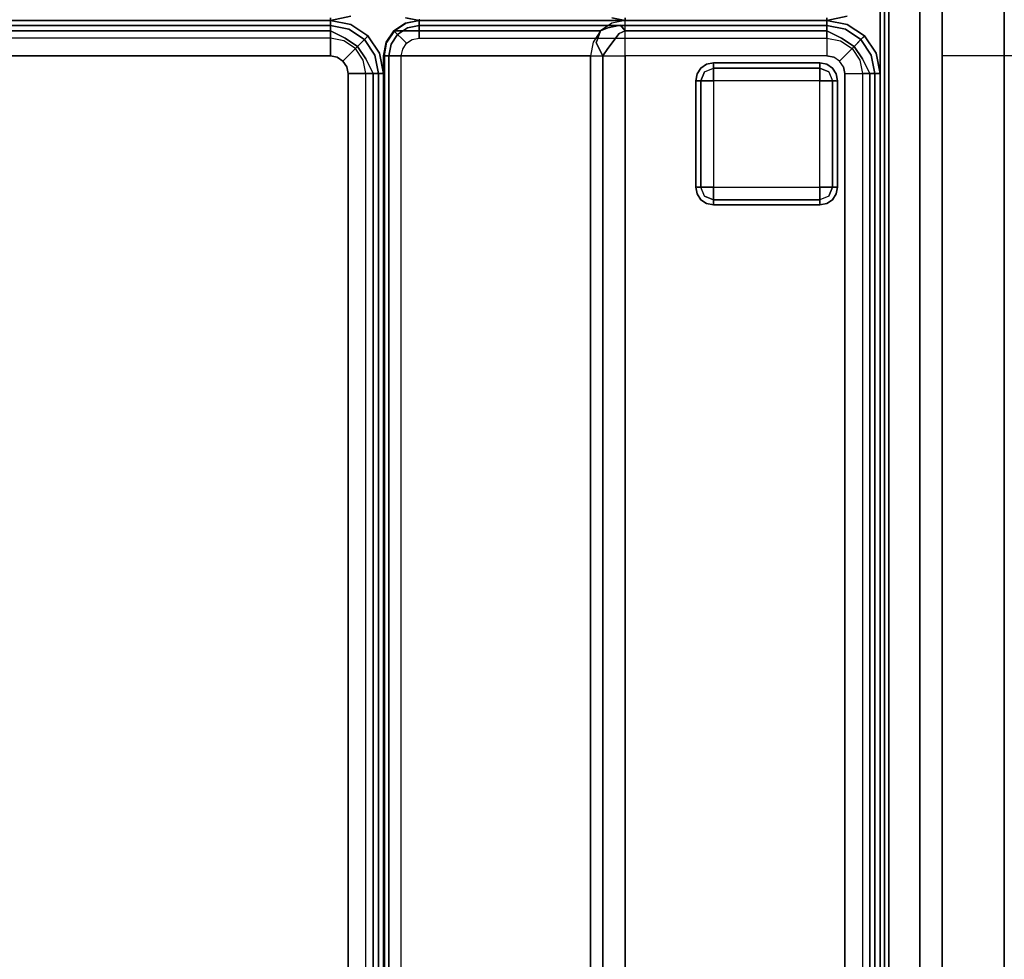
# Model space of a CAD drawing. Extents: x 0 to 277, y -6 to 218.
# Drawn here: x 167 to 181, y 69 to 82 of the extents above; entities that cross this region are included whole.
import ezdxf

# ---------------------------------------------------------------- set-up
doc = ezdxf.new("R2010")
doc.units = 0
doc.header["$LTSCALE"] = 30
doc.header["$MEASUREMENT"] = 0
for name, color, linetype in [('1', 4, 'CONTINUOUS'), ('AFUCH-3-BKFB', 5, 'CONTINUOUS'), ('AFUCH-3-FTWD', 15, 'CONTINUOUS'), ('AFUCH-3-SIFB', 5, 'CONTINUOUS'), ('AFUCH-3-STFB', 5, 'CONTINUOUS'), ('AFUPN-3-CPPT', 4, 'CONTINUOUS'), ('AFUPN-3-RLBK', 19, 'CONTINUOUS'), ('AFUPN-3-RVBK', 19, 'CONTINUOUS'), ('AFUPN-3-RWPT', 4, 'CONTINUOUS'), ('AFUPN-3-TLFB2', 5, 'CONTINUOUS')]:
    doc.layers.add(name, color=color, linetype=linetype)

# ---------------------------------------------------------------- blocks, each defined once
blk = doc.blocks.new('KMPRBW')
at = {"layer": 'AFUCH-3-BKFB'}
for points, invisible_edges in [([(47.981, -0.75, 2.154), (48, -0.75, 2.25), (47.943, -0.463, 2.25), (47.925, -0.47, 2.154)], 12), ([(47.935, -0.466, 31.595), (47.935, -0.466, 31.595), (48, -0.75, 31.5), (47.943, -0.463, 31.5)], 11), ([(47.962, -0.75, 31.691), (47.962, -0.75, 31.691), (48, -0.75, 31.5), (47.935, -0.466, 31.595)], 12), ([(48, -0.75, 2.25), (48, -0.75, 31.5), (47.943, -0.463, 31.5), (47.943, -0.463, 2.25)], 4), ([(47.962, -0.75, 31.691), (47.962, -3.595, 31.691), (48, -3.595, 31.5), (48, -0.75, 31.5)], 1), ([(47.981, -0.75, 2.154), (47.981, -6.5, 2.154), (48, -6.5, 2.25), (48, -0.75, 2.25)], 1), ([(48, -0.75, 2.25), (48, -6.5, 2.25), (48, -6.5, 17.834), (48, -0.75, 31.5)], 4), ([(48, -0.75, 31.5), (48, -6.5, 17.834), (48, -3.595, 31.5)], 1), ([(47.962, -3.782, 31.54), (47.962, -6.687, 17.873), (48, -6.5, 17.834), (48, -3.595, 31.5)], 1), ([(48, -3.595, 31.5), (48, -3.595, 31.5), (47.962, -3.595, 31.691), (47.962, -3.782, 31.54)], 5), ([(47.962, -6.691, 2.25), (47.944, -6.684, 2.154), (47.981, -6.5, 2.154), (48, -6.5, 2.25)], 3), ([(48, -6.5, 17.834), (47.962, -6.687, 17.873), (47.962, -6.691, 17.834)], 2), ([(47.962, -6.691, 17.834), (47.962, -6.691, 2.25), (48, -6.5, 2.25), (48, -6.5, 17.834)], 1)]:
    blk.add_3dface(points, dxfattribs=dict(at, invisible_edges=invisible_edges))
at = {"layer": 'AFUCH-3-SIFB'}
for points, invisible_edges in [([(48, -7.75, 2.25), (47.981, -7.75, 2.154), (47.925, -7.47, 2.154), (47.943, -7.463, 2.25)], 6), ([(48, -7.75, 17.5), (48, -7.75, 2.25), (47.943, -7.463, 2.25), (47.943, -7.463, 17.5)], 4), ([(48, -25.25, 2.25), (47.981, -25.25, 2.154), (47.981, -7.75, 2.154), (48, -7.75, 2.25)], 2)]:
    blk.add_3dface(points, dxfattribs=dict(at, invisible_edges=invisible_edges))
blk.add_3dface([(48, -25.25, 17.5), (48, -25.25, 2.25), (48, -7.75, 2.25), (48, -7.75, 17.5)], dxfattribs=at)
at = {"layer": 'AFUCH-3-STFB'}
for points, invisible_edges in [([(47.935, -7.466, 17.595), (48, -7.75, 17.5), (47.943, -7.463, 17.5)], 13), ([(47.935, -7.466, 17.595), (47.962, -7.75, 17.691), (48, -7.75, 17.5)], 13), ([(47.962, -25.25, 17.691), (48, -25.25, 17.5), (48, -7.75, 17.5), (47.962, -7.75, 17.691)], 8)]:
    blk.add_3dface(points, dxfattribs=dict(at, invisible_edges=invisible_edges))
blk = doc.blocks.new('KMPCRNLFW')
at = {"layer": 'AFUCH-3-BKFB'}
for points, invisible_edges in [([(0.466, -0.065, 31.595), (0.75, 0, 31.5), (0.463, -0.057, 31.5)], 9), ([(0.75, -0.019, 2.154), (0.75, 0, 2.25), (0.463, -0.057, 2.25), (0.47, -0.075, 2.154)], 12), ([(0.75, 0, 2.25), (0.75, 0, 31.5), (0.463, -0.057, 31.5), (0.463, -0.057, 2.25)], 4), ([(0.75, -0.038, 31.691), (0.75, 0, 31.5), (0.466, -0.065, 31.595)], 14), ([(25.25, -0.019, 2.154), (25.25, 0, 2.25), (0.75, 0, 2.25), (0.75, -0.019, 2.154)], 8), ([(25.25, 0, 31.5), (25.25, -0.038, 31.691), (0.75, -0.038, 31.691), (0.75, 0, 31.5)], 2), ([(0.47, -0.075, 2.154), (0.463, -0.057, 2.25), (0.22, -0.22, 2.25), (0.233, -0.233, 2.154)], 9), ([(0.463, -0.057, 2.25), (0.463, -0.057, 31.5), (0.22, -0.22, 31.5), (0.22, -0.22, 2.25)], 1), ([(0.463, -0.057, 31.5), (0.466, -0.065, 31.595), (0.226, -0.226, 31.595), (0.22, -0.22, 31.5)], 3), ([(0.466, -0.065, 31.595), (0.493, -0.13, 31.77), (0.276, -0.276, 31.77), (0.226, -0.226, 31.595)], 11), ([(0.491, -0.125, 2.073), (0.47, -0.075, 2.154), (0.233, -0.233, 2.154), (0.271, -0.271, 2.073)], 3), ([(0.522, -0.2, 2.019), (0.491, -0.125, 2.073), (0.271, -0.271, 2.073), (0.329, -0.329, 2.019)], 9), ([(0.493, -0.13, 31.77), (0.543, -0.251, 31.907), (0.368, -0.368, 31.907), (0.276, -0.276, 31.77)], 9), ([(0.493, -0.13, 31.77), (0.75, -0.038, 31.691), (0.466, -0.065, 31.595)], 15), ([(0.75, -0.073, 2.073), (0.75, -0.019, 2.154), (0.47, -0.075, 2.154), (0.491, -0.125, 2.073)], 6), ([(0.75, -0.154, 2.019), (0.75, -0.073, 2.073), (0.491, -0.125, 2.073), (0.522, -0.2, 2.019)], 12), ([(0.75, -0.146, 31.854), (0.75, -0.038, 31.691), (0.493, -0.13, 31.77)], 14), ([(0.543, -0.251, 31.907), (0.75, -0.146, 31.854), (0.493, -0.13, 31.77)], 14), ([(25.25, -0.073, 2.073), (25.25, -0.019, 2.154), (0.75, -0.019, 2.154), (0.75, -0.073, 2.073)], 2), ([(25.25, -0.038, 31.691), (25.25, -0.146, 31.854), (0.75, -0.146, 31.854), (0.75, -0.038, 31.691)], 8), ([(25.25, -0.154, 2.019), (25.25, -0.073, 2.073), (0.75, -0.073, 2.073), (0.75, -0.154, 2.019)], 8), ([(0.233, -0.233, 2.154), (0.22, -0.22, 2.25), (0.057, -0.463, 2.25), (0.075, -0.47, 2.154)], 12), ([(0.22, -0.22, 2.25), (0.22, -0.22, 31.5), (0.057, -0.463, 31.5), (0.057, -0.463, 2.25)], 4), ([(0.22, -0.22, 31.5), (0.226, -0.226, 31.595), (0.065, -0.466, 31.595), (0.057, -0.463, 31.5)], 6), ([(0.226, -0.226, 31.595), (0.276, -0.276, 31.77), (0.13, -0.493, 31.77), (0.065, -0.466, 31.595)], 14), ([(0.271, -0.271, 2.073), (0.233, -0.233, 2.154), (0.075, -0.47, 2.154), (0.125, -0.491, 2.073)], 6), ([(0.329, -0.329, 2.019), (0.271, -0.271, 2.073), (0.125, -0.491, 2.073), (0.2, -0.522, 2.019)], 12), ([(0.276, -0.276, 31.77), (0.368, -0.368, 31.907), (0.251, -0.543, 31.907), (0.13, -0.493, 31.77)], 12), ([(0.559, -0.288, 2), (0.522, -0.2, 2.019), (0.329, -0.329, 2.019), (0.396, -0.396, 2)], 3), ([(0.543, -0.251, 31.907), (0.609, -0.41, 31.986), (0.49, -0.49, 31.986), (0.368, -0.368, 31.907)], 3), ([(0.75, -0.25, 2), (0.75, -0.154, 2.019), (0.522, -0.2, 2.019), (0.559, -0.288, 2)], 6), ([(0.75, -0.309, 31.962), (0.75, -0.146, 31.854), (0.543, -0.251, 31.907)], 8), ([(0.609, -0.41, 31.986), (0.75, -0.309, 31.962), (0.543, -0.251, 31.907)], 11), ([(25.25, -0.146, 31.854), (25.25, -0.309, 31.962), (0.75, -0.309, 31.962), (0.75, -0.146, 31.854)], 2), ([(25.25, -0.25, 2), (25.25, -0.154, 2.019), (0.75, -0.154, 2.019), (0.75, -0.25, 2)], 2), ([(0.396, -0.396, 2), (0.329, -0.329, 2.019), (0.2, -0.522, 2.019), (0.288, -0.559, 2)], 6), ([(0.368, -0.368, 31.907), (0.49, -0.49, 31.986), (0.41, -0.609, 31.986), (0.251, -0.543, 31.907)], 6), ([(0.609, -0.41, 31.986), (0.654, -0.519, 32), (0.573, -0.573, 32), (0.49, -0.49, 31.986)], 9), ([(0.75, -0.5, 32), (0.75, -0.309, 31.962), (0.609, -0.41, 31.986)], 14), ([(0.609, -0.41, 31.986), (0.654, -0.519, 32), (0.75, -0.5, 32)], 9), ([(25.25, -0.309, 31.962), (25.25, -0.5, 32), (0.75, -0.5, 32), (0.75, -0.309, 31.962)], 8), ([(0.057, -0.463, 31.5), (0, -0.75, 31.5), (0.065, -0.466, 31.595)], 14), ([(0.075, -0.47, 2.154), (0.057, -0.463, 2.25), (0, -0.75, 2.25), (0.019, -0.75, 2.154)], 9), ([(0.057, -0.463, 2.25), (0.057, -0.463, 31.5), (0, -0.75, 31.5), (0, -0.75, 2.25)], 1), ([(0.065, -0.466, 31.595), (0, -0.75, 31.5), (0.038, -0.75, 31.691)], 9), ([(0.125, -0.491, 2.073), (0.075, -0.47, 2.154), (0.019, -0.75, 2.154), (0.073, -0.75, 2.073)], 3), ([(0.065, -0.466, 31.595), (0.038, -0.75, 31.691), (0.13, -0.493, 31.77)], 15), ([(0.13, -0.493, 31.77), (0.038, -0.75, 31.691), (0.146, -0.75, 31.854)], 9), ([(0.2, -0.522, 2.019), (0.125, -0.491, 2.073), (0.073, -0.75, 2.073), (0.154, -0.75, 2.019)], 9), ([(0.13, -0.493, 31.77), (0.146, -0.75, 31.854), (0.251, -0.543, 31.907)], 9), ([(0.251, -0.543, 31.907), (0.146, -0.75, 31.854), (0.309, -0.75, 31.962)], 8), ([(0.288, -0.559, 2), (0.2, -0.522, 2.019), (0.154, -0.75, 2.019), (0.25, -0.75, 2)], 3), ([(0.251, -0.543, 31.907), (0.309, -0.75, 31.962), (0.41, -0.609, 31.986)], 15), ([(0.49, -0.49, 31.986), (0.573, -0.573, 32), (0.519, -0.654, 32), (0.41, -0.609, 31.986)], 12), ([(25.25, -0.5, 32), (21.427, -3.595, 32), (0.5, -3.595, 32), (0.75, -0.5, 32)], 5), ([(0.75, -0.5, 32), (0.654, -0.519, 32), (0.573, -0.573, 32), (0.5, -3.595, 32)], 12), ([(0.41, -0.609, 31.986), (0.309, -0.75, 31.962), (0.5, -0.75, 32)], 9), ([(0.41, -0.609, 31.986), (0.5, -0.75, 32), (0.519, -0.654, 32)], 9), ([(0.573, -0.573, 32), (0.519, -0.654, 32), (0.5, -0.75, 32), (0.5, -3.595, 32)], 8), ([(0.019, -0.75, 2.154), (0, -0.75, 2.25), (0, -6.5, 2.25), (0.019, -6.5, 2.154)], 8), ([(0, -0.75, 2.25), (0, -0.75, 31.5), (0, -3.595, 31.5), (0, -6.5, 2.25)], 4), ([(0, -0.75, 31.5), (0.038, -0.75, 31.691), (0.038, -3.595, 31.691), (0, -3.595, 31.5)], 2), ([(0.073, -0.75, 2.073), (0.019, -0.75, 2.154), (0.019, -6.5, 2.154), (0.073, -6.5, 2.073)], 2), ([(0.038, -0.75, 31.691), (0.146, -0.75, 31.854), (0.146, -3.595, 31.854), (0.038, -3.595, 31.691)], 8), ([(0.154, -0.75, 2.019), (0.073, -0.75, 2.073), (0.073, -6.5, 2.073), (0.154, -6.5, 2.019)], 8), ([(0.146, -0.75, 31.854), (0.309, -0.75, 31.962), (0.309, -3.595, 31.962), (0.146, -3.595, 31.854)], 2), ([(0.25, -0.75, 2), (0.154, -0.75, 2.019), (0.154, -6.5, 2.019), (0.25, -6.5, 2)], 2), ([(0.309, -0.75, 31.962), (0.5, -0.75, 32), (0.5, -3.595, 32), (0.309, -3.595, 31.962)], 8), ([(0.038, -3.782, 31.54), (0.038, -3.595, 31.691), (0, -3.595, 31.5)], 5), ([(0, -6.5, 2.25), (0, -3.595, 31.5), (0, -6.5, 17.834)], 1), ([(0.038, -3.782, 31.54), (0.038, -6.687, 17.873), (0, -6.5, 17.834), (0, -3.595, 31.5)], 1), ([(0.038, -3.595, 31.691), (0.038, -3.782, 31.54), (0.068, -3.659, 31.744)], 15), ([(0.068, -3.659, 31.744), (0.146, -3.595, 31.854), (0.038, -3.595, 31.691)], 12), ([(0.185, -3.677, 31.88), (0.146, -3.595, 31.854), (0.068, -3.659, 31.744)], 12), ([(0.185, -3.677, 31.88), (0.309, -3.595, 31.962), (0.146, -3.595, 31.854)], 5), ([(0.341, -3.659, 31.97), (0.309, -3.595, 31.962), (0.185, -3.677, 31.88)], 15), ([(0.341, -3.659, 31.97), (0.5, -3.595, 32), (0.309, -3.595, 31.962)], 13), ([(0.5, -3.762, 31.971), (0.5, -3.595, 32), (0.341, -3.659, 31.97)], 14), ([(21.427, -3.595, 32), (21.427, -3.762, 31.971), (0.5, -3.762, 31.971), (0.5, -3.595, 32)], 2), ([(0.068, -3.659, 31.744), (0.038, -3.782, 31.54), (0.103, -3.84, 31.68)], 7), ([(0.068, -3.659, 31.744), (0.103, -3.84, 31.68), (0.185, -3.677, 31.88)], 14), ([(0.185, -3.677, 31.88), (0.103, -3.84, 31.68), (0.229, -3.86, 31.827)], 15), ([(0.185, -3.677, 31.88), (0.397, -3.84, 31.924), (0.341, -3.659, 31.97)], 14), ([(0.185, -3.677, 31.88), (0.229, -3.86, 31.827), (0.397, -3.84, 31.924)], 7), ([(0.341, -3.659, 31.97), (0.397, -3.84, 31.924), (0.5, -3.762, 31.971)], 15), ([(0.146, -3.941, 31.574), (0.103, -3.84, 31.68), (0.038, -3.782, 31.54)], 6), ([(0.146, -3.941, 31.574), (0.146, -6.846, 17.907), (0.038, -6.687, 17.873), (0.038, -3.782, 31.54)], 4), ([(0.315, -4.002, 31.724), (0.103, -3.84, 31.68), (0.146, -3.941, 31.574)], 5), ([(0.315, -4.002, 31.724), (0.229, -3.86, 31.827), (0.103, -3.84, 31.68)], 15), ([(0.5, -3.91, 31.889), (0.397, -3.84, 31.924), (0.229, -3.86, 31.827)], 14), ([(0.5, -3.91, 31.889), (0.229, -3.86, 31.827), (0.315, -4.002, 31.724)], 7), ([(0.5, -3.762, 31.971), (0.397, -3.84, 31.924), (0.5, -3.91, 31.889)], 5), ([(21.427, -3.762, 31.971), (21.427, -3.91, 31.889), (0.5, -3.91, 31.889), (0.5, -3.762, 31.971)], 8), ([(0.309, -4.047, 31.596), (0.315, -4.002, 31.724), (0.146, -3.941, 31.574)], 5), ([(0.309, -4.047, 31.596), (0.309, -6.952, 17.93), (0.146, -6.846, 17.907), (0.146, -3.941, 31.574)], 1), ([(0.5, -4.084, 31.604), (0.315, -4.002, 31.724), (0.309, -4.047, 31.596)], 7), ([(0.5, -4.021, 31.761), (0.5, -3.91, 31.889), (0.315, -4.002, 31.724)], 12), ([(0.5, -4.021, 31.761), (0.315, -4.002, 31.724), (0.5, -4.084, 31.604)], 7), ([(21.427, -3.91, 31.889), (21.427, -4.021, 31.761), (0.5, -4.021, 31.761), (0.5, -3.91, 31.889)], 2), ([(21.427, -4.021, 31.761), (21.427, -4.084, 31.604), (0.5, -4.084, 31.604), (0.5, -4.021, 31.761)], 8), ([(0.5, -4.084, 31.604), (0.5, -6.989, 17.938), (0.309, -6.952, 17.93), (0.309, -4.047, 31.596)], 4), ([(0.038, -6.691, 17.834), (0.038, -6.687, 17.873), (0, -6.5, 17.834)], 1), ([(0.038, -6.691, 2.25), (0.056, -6.684, 2.154), (0.019, -6.5, 2.154), (0, -6.5, 2.25)], 3), ([(0.038, -6.691, 17.834), (0.038, -6.691, 2.25), (0, -6.5, 2.25), (0, -6.5, 17.834)], 1), ([(0.056, -6.684, 2.154), (0.106, -6.663, 2.073), (0.073, -6.5, 2.073), (0.019, -6.5, 2.154)], 9), ([(0.106, -6.663, 2.073), (0.181, -6.632, 2.019), (0.154, -6.5, 2.019), (0.073, -6.5, 2.073)], 3), ([(0.181, -6.632, 2.019), (0.269, -6.596, 2), (0.25, -6.5, 2), (0.154, -6.5, 2.019)], 9), ([(0.198, -6.802, 2.073), (0.256, -6.744, 2.019), (0.181, -6.632, 2.019), (0.106, -6.663, 2.073)], 6), ([(0.256, -6.744, 2.019), (0.323, -6.677, 2), (0.269, -6.596, 2), (0.181, -6.632, 2.019)], 12), ([(0.146, -6.854, 2.25), (0.16, -6.84, 2.154), (0.056, -6.684, 2.154), (0.038, -6.691, 2.25)], 6), ([(0.146, -6.846, 17.907), (0.146, -6.854, 17.834), (0.038, -6.691, 17.834), (0.038, -6.687, 17.873)], 4), ([(0.146, -6.854, 17.834), (0.146, -6.854, 2.25), (0.038, -6.691, 2.25), (0.038, -6.691, 17.834)], 4), ([(0.16, -6.84, 2.154), (0.198, -6.802, 2.073), (0.106, -6.663, 2.073), (0.056, -6.684, 2.154)], 12), ([(0.337, -6.894, 2.073), (0.368, -6.819, 2.019), (0.256, -6.744, 2.019), (0.198, -6.802, 2.073)], 3), ([(0.368, -6.819, 2.019), (0.404, -6.731, 2), (0.323, -6.677, 2), (0.256, -6.744, 2.019)], 9), ([(0.5, -6.846, 2.019), (0.5, -6.75, 2), (0.404, -6.731, 2), (0.368, -6.819, 2.019)], 12), ([(18.5, -6.846, 2.019), (18.5, -6.75, 2), (0.5, -6.75, 2), (0.5, -6.846, 2.019)], 8), ([(0.309, -6.962, 2.25), (0.316, -6.944, 2.154), (0.16, -6.84, 2.154), (0.146, -6.854, 2.25)], 3), ([(0.309, -6.952, 17.93), (0.309, -6.962, 17.834), (0.146, -6.854, 17.834), (0.146, -6.846, 17.907)], 1), ([(0.309, -6.962, 17.834), (0.309, -6.962, 2.25), (0.146, -6.854, 2.25), (0.146, -6.854, 17.834)], 1), ([(0.316, -6.944, 2.154), (0.337, -6.894, 2.073), (0.198, -6.802, 2.073), (0.16, -6.84, 2.154)], 9), ([(0.5, -6.981, 2.154), (0.5, -6.927, 2.073), (0.337, -6.894, 2.073), (0.316, -6.944, 2.154)], 12), ([(0.5, -6.927, 2.073), (0.5, -6.846, 2.019), (0.368, -6.819, 2.019), (0.337, -6.894, 2.073)], 6), ([(18.5, -6.927, 2.073), (18.5, -6.846, 2.019), (0.5, -6.846, 2.019), (0.5, -6.927, 2.073)], 2), ([(18.5, -6.981, 2.154), (18.5, -6.927, 2.073), (0.5, -6.927, 2.073), (0.5, -6.981, 2.154)], 8), ([(0.5, -7, 2.25), (0.5, -6.981, 2.154), (0.316, -6.944, 2.154), (0.309, -6.962, 2.25)], 6), ([(0.309, -6.952, 17.93), (0.5, -6.995, 17.903), (0.5, -6.989, 17.938)], 1), ([(0.5, -6.995, 17.903), (0.5, -6.999, 17.868), (0.309, -6.962, 17.834), (0.309, -6.952, 17.93)], 14), ([(0.5, -7, 17.834), (0.5, -6.999, 17.868), (0.309, -6.962, 17.834)], 2), ([(0.5, -7, 17.834), (0.5, -7, 2.25), (0.309, -6.962, 2.25), (0.309, -6.962, 17.834)], 4), ([(18.5, -7, 2.25), (18.5, -6.981, 2.154), (0.5, -6.981, 2.154), (0.5, -7, 2.25)], 2), ([(18.5, -6.989, 17.938), (18.5, -6.995, 17.903), (0.5, -6.995, 17.903), (0.5, -6.989, 17.938)], 2), ([(18.5, -6.995, 17.903), (18.5, -6.999, 17.868), (0.5, -6.999, 17.868), (0.5, -6.995, 17.903)], 10), ([(18.5, -6.999, 17.868), (18.5, -7, 17.834), (0.5, -7, 17.834), (0.5, -6.999, 17.868)], 8)]:
    blk.add_3dface(points, dxfattribs=dict(at, invisible_edges=invisible_edges))
for points in [[(25.25, 0, 2.25), (25.25, 0, 31.5), (0.75, 0, 31.5), (0.75, 0, 2.25)], [(21.427, -4.084, 31.604), (18.5, -6.989, 17.938), (0.5, -6.989, 17.938), (0.5, -4.084, 31.604)], [(18.5, -7, 17.834), (18.5, -7, 2.25), (0.5, -7, 2.25), (0.5, -7, 17.834)]]:
    blk.add_3dface(points, dxfattribs=at)
at = {"layer": 'AFUCH-3-FTWD'}
for points, invisible_edges in [([(0.673, -0.673, 2), (0.673, -0.673, 0.25), (0.619, -0.754, 0.25), (0.619, -0.754, 2)], 4), ([(0.619, -0.754, 0.25), (0.673, -0.673, 0.25), (0.65, -0.735, 0.154)], 14), ([(0.65, -0.735, 0.154), (0.735, -0.65, 0.154), (0.725, -0.725, 0.073)], 15), ([(0.65, -0.735, 0.154), (0.735, -0.65, 0.154), (0.673, -0.673, 0.25)], 15), ([(0.754, -0.619, 2), (0.754, -0.619, 0.25), (0.673, -0.673, 0.25), (0.673, -0.673, 2)], 1), ([(0.673, -0.673, 0.25), (0.754, -0.619, 0.25), (0.735, -0.65, 0.154)], 14), ([(0.735, -0.65, 0.154), (0.725, -0.725, 0.073), (0.85, -0.673, 0.073)], 13), ([(0.725, -0.725, 0.073), (0.85, -0.673, 0.073), (0.85, -0.754, 0.019)], 12), ([(0.735, -0.65, 0.154), (0.85, -0.619, 0.154), (0.85, -0.673, 0.073)], 13), ([(0.754, -0.619, 0.25), (0.735, -0.65, 0.154), (0.85, -0.619, 0.154)], 15), ([(0.85, -0.6, 2), (0.85, -0.6, 0.25), (0.754, -0.619, 0.25), (0.754, -0.619, 2)], 4), ([(0.85, -0.6, 0.25), (0.754, -0.619, 0.25), (0.85, -0.619, 0.154)], 6), ([(2.35, -0.6, 0.25), (2.35, -0.619, 0.154), (0.85, -0.619, 0.154), (0.85, -0.6, 0.25)], 2), ([(2.35, -0.619, 0.154), (2.35, -0.673, 0.073), (0.85, -0.673, 0.073), (0.85, -0.619, 0.154)], 8), ([(2.35, -0.673, 0.073), (2.35, -0.754, 0.019), (0.85, -0.754, 0.019), (0.85, -0.673, 0.073)], 2), ([(2.446, -0.619, 2), (2.446, -0.619, 0.25), (2.35, -0.6, 0.25), (2.35, -0.6, 2)], 1), ([(2.35, -0.6, 0.25), (2.446, -0.619, 0.25), (2.35, -0.619, 0.154)], 6), ([(2.35, -0.619, 0.154), (2.465, -0.65, 0.154), (2.35, -0.673, 0.073)], 7), ([(2.446, -0.619, 0.25), (2.465, -0.65, 0.154), (2.35, -0.619, 0.154)], 15), ([(2.465, -0.65, 0.154), (2.475, -0.725, 0.073), (2.35, -0.673, 0.073)], 13), ([(2.35, -0.673, 0.073), (2.475, -0.725, 0.073), (2.35, -0.754, 0.019)], 6), ([(2.527, -0.673, 2), (2.527, -0.673, 0.25), (2.446, -0.619, 0.25), (2.446, -0.619, 2)], 4), ([(2.446, -0.619, 0.25), (2.527, -0.673, 0.25), (2.465, -0.65, 0.154)], 14), ([(2.465, -0.65, 0.154), (2.55, -0.735, 0.154), (2.475, -0.725, 0.073)], 15), ([(2.465, -0.65, 0.154), (2.55, -0.735, 0.154), (2.527, -0.673, 0.25)], 15), ([(2.581, -0.754, 2), (2.581, -0.754, 0.25), (2.527, -0.673, 0.25), (2.527, -0.673, 2)], 1), ([(2.527, -0.673, 0.25), (2.581, -0.754, 0.25), (2.55, -0.735, 0.154)], 14), ([(0.619, -0.754, 2), (0.619, -0.754, 0.25), (0.6, -0.85, 0.25), (0.6, -0.85, 2)], 1), ([(0.6, -0.85, 0.25), (0.619, -0.754, 0.25), (0.619, -0.85, 0.154)], 6), ([(0.619, -0.85, 0.154), (0.65, -0.735, 0.154), (0.673, -0.85, 0.073)], 7), ([(0.619, -0.754, 0.25), (0.65, -0.735, 0.154), (0.619, -0.85, 0.154)], 15), ([(0.65, -0.735, 0.154), (0.725, -0.725, 0.073), (0.673, -0.85, 0.073)], 13), ([(0.673, -0.85, 0.073), (0.725, -0.725, 0.073), (0.754, -0.85, 0.019)], 6), ([(0.754, -0.85, 0.019), (0.85, -0.754, 0.019), (0.725, -0.725, 0.073)], 15), ([(0.754, -0.85, 0.019), (0.85, -0.754, 0.019), (0.85, -0.85)], 5), ([(2.35, -0.754, 0.019), (2.35, -0.85), (0.85, -0.85), (0.85, -0.754, 0.019)], 8), ([(2.35, -0.754, 0.019), (2.446, -0.85, 0.019), (2.475, -0.725, 0.073)], 15), ([(2.35, -0.754, 0.019), (2.446, -0.85, 0.019), (2.35, -0.85)], 5), ([(2.475, -0.725, 0.073), (2.527, -0.85, 0.073), (2.446, -0.85, 0.019)], 12), ([(2.55, -0.735, 0.154), (2.475, -0.725, 0.073), (2.527, -0.85, 0.073)], 13), ([(2.55, -0.735, 0.154), (2.581, -0.85, 0.154), (2.527, -0.85, 0.073)], 13), ([(2.581, -0.754, 0.25), (2.55, -0.735, 0.154), (2.581, -0.85, 0.154)], 15), ([(2.6, -0.85, 2), (2.6, -0.85, 0.25), (2.581, -0.754, 0.25), (2.581, -0.754, 2)], 4), ([(2.6, -0.85, 0.25), (2.581, -0.754, 0.25), (2.581, -0.85, 0.154)], 6), ([(0.6, -0.85, 0.25), (0.619, -0.85, 0.154), (0.619, -2.35, 0.154), (0.6, -2.35, 0.25)], 2), ([(0.619, -0.85, 0.154), (0.673, -0.85, 0.073), (0.673, -2.35, 0.073), (0.619, -2.35, 0.154)], 8), ([(0.673, -0.85, 0.073), (0.754, -0.85, 0.019), (0.754, -2.35, 0.019), (0.673, -2.35, 0.073)], 2), ([(0.754, -0.85, 0.019), (0.85, -0.85), (0.85, -2.35), (0.754, -2.35, 0.019)], 8), ([(2.446, -2.35, 0.019), (2.35, -2.35), (2.35, -0.85), (2.446, -0.85, 0.019)], 8), ([(2.527, -2.35, 0.073), (2.446, -2.35, 0.019), (2.446, -0.85, 0.019), (2.527, -0.85, 0.073)], 2), ([(2.581, -2.35, 0.154), (2.527, -2.35, 0.073), (2.527, -0.85, 0.073), (2.581, -0.85, 0.154)], 8), ([(2.6, -2.35, 0.25), (2.581, -2.35, 0.154), (2.581, -0.85, 0.154), (2.6, -0.85, 0.25)], 2), ([(0.6, -2.35, 2), (0.6, -2.35, 0.25), (0.619, -2.446, 0.25), (0.619, -2.446, 2)], 4), ([(0.6, -2.35, 0.25), (0.619, -2.446, 0.25), (0.619, -2.35, 0.154)], 6), ([(0.65, -2.465, 0.154), (0.619, -2.35, 0.154), (0.673, -2.35, 0.073)], 13), ([(0.619, -2.446, 0.25), (0.65, -2.465, 0.154), (0.619, -2.35, 0.154)], 15), ([(0.65, -2.465, 0.154), (0.725, -2.475, 0.073), (0.673, -2.35, 0.073)], 13), ([(0.725, -2.475, 0.073), (0.673, -2.35, 0.073), (0.754, -2.35, 0.019)], 12), ([(0.85, -2.446, 0.019), (0.754, -2.35, 0.019), (0.725, -2.475, 0.073)], 15), ([(0.85, -2.446, 0.019), (0.754, -2.35, 0.019), (0.85, -2.35)], 5), ([(0.85, -2.446, 0.019), (0.85, -2.35), (2.35, -2.35), (2.35, -2.446, 0.019)], 8), ([(2.446, -2.35, 0.019), (2.35, -2.446, 0.019), (2.35, -2.35)], 5), ([(2.446, -2.35, 0.019), (2.35, -2.446, 0.019), (2.475, -2.475, 0.073)], 15), ([(2.527, -2.35, 0.073), (2.475, -2.475, 0.073), (2.446, -2.35, 0.019)], 6), ([(2.55, -2.465, 0.154), (2.475, -2.475, 0.073), (2.527, -2.35, 0.073)], 13), ([(2.581, -2.35, 0.154), (2.55, -2.465, 0.154), (2.527, -2.35, 0.073)], 7), ([(2.581, -2.446, 0.25), (2.55, -2.465, 0.154), (2.581, -2.35, 0.154)], 15), ([(2.581, -2.446, 2), (2.581, -2.446, 0.25), (2.6, -2.35, 0.25), (2.6, -2.35, 2)], 1), ([(2.6, -2.35, 0.25), (2.581, -2.446, 0.25), (2.581, -2.35, 0.154)], 6), ([(0.619, -2.446, 2), (0.619, -2.446, 0.25), (0.673, -2.527, 0.25), (0.673, -2.527, 2)], 1), ([(0.673, -2.527, 0.25), (0.619, -2.446, 0.25), (0.65, -2.465, 0.154)], 14), ([(0.735, -2.55, 0.154), (0.65, -2.465, 0.154), (0.725, -2.475, 0.073)], 15), ([(0.735, -2.55, 0.154), (0.65, -2.465, 0.154), (0.673, -2.527, 0.25)], 15), ([(0.85, -2.527, 0.073), (0.725, -2.475, 0.073), (0.85, -2.446, 0.019)], 6), ([(0.735, -2.55, 0.154), (0.725, -2.475, 0.073), (0.85, -2.527, 0.073)], 13), ([(0.85, -2.527, 0.073), (0.85, -2.446, 0.019), (2.35, -2.446, 0.019), (2.35, -2.527, 0.073)], 2), ([(2.475, -2.475, 0.073), (2.35, -2.527, 0.073), (2.35, -2.446, 0.019)], 12), ([(2.465, -2.55, 0.154), (2.475, -2.475, 0.073), (2.35, -2.527, 0.073)], 13), ([(2.55, -2.465, 0.154), (2.465, -2.55, 0.154), (2.475, -2.475, 0.073)], 15), ([(2.55, -2.465, 0.154), (2.465, -2.55, 0.154), (2.527, -2.527, 0.25)], 15), ([(2.527, -2.527, 2), (2.527, -2.527, 0.25), (2.581, -2.446, 0.25), (2.581, -2.446, 2)], 4), ([(2.581, -2.446, 0.25), (2.527, -2.527, 0.25), (2.55, -2.465, 0.154)], 14), ([(0.673, -2.527, 2), (0.673, -2.527, 0.25), (0.754, -2.581, 0.25), (0.754, -2.581, 2)], 4), ([(0.754, -2.581, 0.25), (0.673, -2.527, 0.25), (0.735, -2.55, 0.154)], 14), ([(0.85, -2.581, 0.154), (0.735, -2.55, 0.154), (0.85, -2.527, 0.073)], 7), ([(0.754, -2.581, 0.25), (0.735, -2.55, 0.154), (0.85, -2.581, 0.154)], 15), ([(0.754, -2.581, 2), (0.754, -2.581, 0.25), (0.85, -2.6, 0.25), (0.85, -2.6, 2)], 1), ([(0.85, -2.6, 0.25), (0.754, -2.581, 0.25), (0.85, -2.581, 0.154)], 6), ([(0.85, -2.581, 0.154), (0.85, -2.527, 0.073), (2.35, -2.527, 0.073), (2.35, -2.581, 0.154)], 8), ([(0.85, -2.6, 0.25), (0.85, -2.581, 0.154), (2.35, -2.581, 0.154), (2.35, -2.6, 0.25)], 2), ([(2.465, -2.55, 0.154), (2.35, -2.581, 0.154), (2.35, -2.527, 0.073)], 13), ([(2.446, -2.581, 0.25), (2.465, -2.55, 0.154), (2.35, -2.581, 0.154)], 15), ([(2.35, -2.6, 2), (2.35, -2.6, 0.25), (2.446, -2.581, 0.25), (2.446, -2.581, 2)], 4), ([(2.35, -2.6, 0.25), (2.446, -2.581, 0.25), (2.35, -2.581, 0.154)], 6), ([(2.446, -2.581, 2), (2.446, -2.581, 0.25), (2.527, -2.527, 0.25), (2.527, -2.527, 2)], 1), ([(2.527, -2.527, 0.25), (2.446, -2.581, 0.25), (2.465, -2.55, 0.154)], 14)]:
    blk.add_3dface(points, dxfattribs=dict(at, invisible_edges=invisible_edges))
for points in [[(2.35, -0.6, 2), (2.35, -0.6, 0.25), (0.85, -0.6, 0.25), (0.85, -0.6, 2)], [(0.6, -0.85, 2), (0.6, -0.85, 0.25), (0.6, -2.35, 0.25), (0.6, -2.35, 2)], [(0.85, -0.85), (0.85, -2.35), (2.35, -2.35), (2.35, -0.85)], [(2.6, -2.35, 2), (2.6, -2.35, 0.25), (2.6, -0.85, 0.25), (2.6, -0.85, 2)], [(0.85, -2.6, 2), (0.85, -2.6, 0.25), (2.35, -2.6, 0.25), (2.35, -2.6, 2)]]:
    blk.add_3dface(points, dxfattribs=at)
at = {"layer": 'AFUCH-3-SIFB'}
for points, invisible_edges in [([(0.463, -7.057, 17.5), (0.463, -7.057, 2.25), (0.22, -7.22, 2.25), (0.22, -7.22, 17.5)], 1), ([(0.463, -7.057, 2.25), (0.47, -7.075, 2.154), (0.233, -7.233, 2.154), (0.22, -7.22, 2.25)], 3), ([(0.47, -7.075, 2.154), (0.491, -7.125, 2.073), (0.271, -7.271, 2.073), (0.233, -7.233, 2.154)], 9), ([(0.75, -7, 17.5), (0.75, -7, 2.25), (0.463, -7.057, 2.25), (0.463, -7.057, 17.5)], 4), ([(0.75, -7, 2.25), (0.75, -7.019, 2.154), (0.47, -7.075, 2.154), (0.463, -7.057, 2.25)], 6), ([(0.75, -7.019, 2.154), (0.75, -7.073, 2.073), (0.491, -7.125, 2.073), (0.47, -7.075, 2.154)], 12), ([(0.75, -7.073, 2.073), (0.75, -7.154, 2.019), (0.522, -7.2, 2.019), (0.491, -7.125, 2.073)], 6), ([(18.25, -7, 2.25), (18.25, -7.019, 2.154), (0.75, -7.019, 2.154), (0.75, -7, 2.25)], 2), ([(18.25, -7.019, 2.154), (18.25, -7.073, 2.073), (0.75, -7.073, 2.073), (0.75, -7.019, 2.154)], 8), ([(18.25, -7.073, 2.073), (18.25, -7.154, 2.019), (0.75, -7.154, 2.019), (0.75, -7.073, 2.073)], 2), ([(0.491, -7.125, 2.073), (0.522, -7.2, 2.019), (0.329, -7.329, 2.019), (0.271, -7.271, 2.073)], 3), ([(0.522, -7.2, 2.019), (0.559, -7.288, 2), (0.396, -7.396, 2), (0.329, -7.329, 2.019)], 9), ([(0.75, -7.154, 2.019), (0.75, -7.25, 2), (0.559, -7.288, 2), (0.522, -7.2, 2.019)], 12), ([(18.25, -7.154, 2.019), (18.25, -7.25, 2), (0.75, -7.25, 2), (0.75, -7.154, 2.019)], 8), ([(0.22, -7.22, 17.5), (0.22, -7.22, 2.25), (0.057, -7.463, 2.25), (0.057, -7.463, 17.5)], 4), ([(0.22, -7.22, 2.25), (0.233, -7.233, 2.154), (0.075, -7.47, 2.154), (0.057, -7.463, 2.25)], 6), ([(0.233, -7.233, 2.154), (0.271, -7.271, 2.073), (0.125, -7.491, 2.073), (0.075, -7.47, 2.154)], 12), ([(0.271, -7.271, 2.073), (0.329, -7.329, 2.019), (0.2, -7.522, 2.019), (0.125, -7.491, 2.073)], 6), ([(0.329, -7.329, 2.019), (0.396, -7.396, 2), (0.288, -7.559, 2), (0.2, -7.522, 2.019)], 12), ([(0.057, -7.463, 17.5), (0.057, -7.463, 2.25), (0, -7.75, 2.25), (0, -7.75, 17.5)], 1), ([(0.057, -7.463, 2.25), (0.075, -7.47, 2.154), (0.019, -7.75, 2.154), (0, -7.75, 2.25)], 3), ([(0.075, -7.47, 2.154), (0.125, -7.491, 2.073), (0.073, -7.75, 2.073), (0.019, -7.75, 2.154)], 9), ([(0.125, -7.491, 2.073), (0.2, -7.522, 2.019), (0.154, -7.75, 2.019), (0.073, -7.75, 2.073)], 3), ([(0.2, -7.522, 2.019), (0.288, -7.559, 2), (0.25, -7.75, 2), (0.154, -7.75, 2.019)], 9), ([(0, -7.75, 2.25), (0.019, -7.75, 2.154), (0.019, -25.25, 2.154), (0, -25.25, 2.25)], 2), ([(0.019, -7.75, 2.154), (0.073, -7.75, 2.073), (0.073, -25.25, 2.073), (0.019, -25.25, 2.154)], 8), ([(0.073, -7.75, 2.073), (0.154, -7.75, 2.019), (0.154, -25.25, 2.019), (0.073, -25.25, 2.073)], 2), ([(0.154, -7.75, 2.019), (0.25, -7.75, 2), (0.25, -25.25, 2), (0.154, -25.25, 2.019)], 8)]:
    blk.add_3dface(points, dxfattribs=dict(at, invisible_edges=invisible_edges))
blk.add_3dface([(0, -7.75, 17.5), (0, -7.75, 2.25), (0, -25.25, 2.25), (0, -25.25, 17.5)], dxfattribs=at)
at = {"layer": 'AFUCH-3-STFB'}
for points, invisible_edges in [([(0.226, -7.226, 17.595), (0.463, -7.057, 17.5), (0.22, -7.22, 17.5)], 5), ([(0.466, -7.065, 17.595), (0.463, -7.057, 17.5), (0.226, -7.226, 17.595)], 15), ([(0.276, -7.276, 17.77), (0.466, -7.065, 17.595), (0.226, -7.226, 17.595)], 7), ([(0.493, -7.13, 17.77), (0.466, -7.065, 17.595), (0.276, -7.276, 17.77)], 15), ([(0.466, -7.065, 17.595), (0.75, -7, 17.5), (0.463, -7.057, 17.5)], 13), ([(0.75, -7.038, 17.691), (0.75, -7, 17.5), (0.466, -7.065, 17.595)], 14), ([(0.493, -7.13, 17.77), (0.75, -7.038, 17.691), (0.466, -7.065, 17.595)], 15), ([(0.75, -7.146, 17.854), (0.75, -7.038, 17.691), (0.493, -7.13, 17.77)], 14), ([(18.25, -7.038, 17.691), (18.25, -7, 17.5), (0.75, -7, 17.5), (0.75, -7.038, 17.691)], 8), ([(18.25, -7.146, 17.854), (18.25, -7.038, 17.691), (0.75, -7.038, 17.691), (0.75, -7.146, 17.854)], 2), ([(0.368, -7.368, 17.907), (0.493, -7.13, 17.77), (0.276, -7.276, 17.77)], 7), ([(0.543, -7.251, 17.907), (0.493, -7.13, 17.77), (0.368, -7.368, 17.907)], 7), ([(0.543, -7.251, 17.907), (0.75, -7.146, 17.854), (0.493, -7.13, 17.77)], 14), ([(0.75, -7.309, 17.962), (0.75, -7.146, 17.854), (0.543, -7.251, 17.907)], 12), ([(18.25, -7.309, 17.962), (18.25, -7.146, 17.854), (0.75, -7.146, 17.854), (0.75, -7.309, 17.962)], 8), ([(0.065, -7.466, 17.595), (0.22, -7.22, 17.5), (0.057, -7.463, 17.5)], 13), ([(0.226, -7.226, 17.595), (0.22, -7.22, 17.5), (0.065, -7.466, 17.595)], 14), ([(0.13, -7.493, 17.77), (0.226, -7.226, 17.595), (0.065, -7.466, 17.595)], 15), ([(0.276, -7.276, 17.77), (0.226, -7.226, 17.595), (0.13, -7.493, 17.77)], 14), ([(0.251, -7.543, 17.907), (0.276, -7.276, 17.77), (0.13, -7.493, 17.77)], 15), ([(0.368, -7.368, 17.907), (0.276, -7.276, 17.77), (0.251, -7.543, 17.907)], 6), ([(0.49, -7.49, 17.986), (0.543, -7.251, 17.907), (0.368, -7.368, 17.907)], 5), ([(0.609, -7.41, 17.986), (0.543, -7.251, 17.907), (0.49, -7.49, 17.986)], 15), ([(0.609, -7.41, 17.986), (0.75, -7.309, 17.962), (0.543, -7.251, 17.907)], 15), ([(0.75, -7.5, 18), (0.75, -7.309, 17.962), (0.609, -7.41, 17.986)], 14), ([(18.25, -7.5, 18), (18.25, -7.309, 17.962), (0.75, -7.309, 17.962), (0.75, -7.5, 18)], 2), ([(0.057, -7.463, 17.5), (0, -7.75, 17.5), (0.065, -7.466, 17.595)], 14), ([(0.065, -7.466, 17.595), (0, -7.75, 17.5), (0.038, -7.75, 17.691)], 13), ([(0.065, -7.466, 17.595), (0.038, -7.75, 17.691), (0.13, -7.493, 17.77)], 15), ([(0.13, -7.493, 17.77), (0.038, -7.75, 17.691), (0.146, -7.75, 17.854)], 13), ([(0.13, -7.493, 17.77), (0.146, -7.75, 17.854), (0.251, -7.543, 17.907)], 13), ([(0.41, -7.609, 17.986), (0.368, -7.368, 17.907), (0.251, -7.543, 17.907)], 13), ([(0.49, -7.49, 17.986), (0.368, -7.368, 17.907), (0.41, -7.609, 17.986)], 14), ([(0.41, -7.609, 17.986), (0.519, -7.654, 18), (0.49, -7.49, 17.986)], 15), ([(0.49, -7.49, 17.986), (0.573, -7.573, 18), (0.609, -7.41, 17.986)], 14), ([(0.49, -7.49, 17.986), (0.519, -7.654, 18), (0.573, -7.573, 18)], 5), ([(0.609, -7.41, 17.986), (0.573, -7.573, 18), (0.654, -7.519, 18)], 13), ([(0.609, -7.41, 17.986), (0.654, -7.519, 18), (0.75, -7.5, 18)], 13), ([(0.251, -7.543, 17.907), (0.146, -7.75, 17.854), (0.309, -7.75, 17.962)], 12), ([(0.251, -7.543, 17.907), (0.309, -7.75, 17.962), (0.41, -7.609, 17.986)], 15), ([(0.41, -7.609, 17.986), (0.309, -7.75, 17.962), (0.5, -7.75, 18)], 13), ([(0.41, -7.609, 17.986), (0.5, -7.75, 18), (0.519, -7.654, 18)], 13), ([(0.75, -7.5, 18), (0.654, -7.519, 18), (0.573, -7.573, 18), (0.5, -25.25, 18)], 12), ([(0.75, -7.5, 18), (0.5, -25.25, 18), (18.25, -25.5, 18), (18.5, -7.75, 18)], 15), ([(0.573, -7.573, 18), (0.519, -7.654, 18), (0.5, -7.75, 18), (0.5, -25.25, 18)], 8), ([(18.5, -7.75, 18), (18.481, -7.654, 18), (18.427, -7.573, 18), (0.75, -7.5, 18)], 12), ([(18.427, -7.573, 18), (18.346, -7.519, 18), (18.25, -7.5, 18), (0.75, -7.5, 18)], 8), ([(0.038, -7.75, 17.691), (0, -7.75, 17.5), (0, -25.25, 17.5), (0.038, -25.25, 17.691)], 8), ([(0.146, -7.75, 17.854), (0.038, -7.75, 17.691), (0.038, -25.25, 17.691), (0.146, -25.25, 17.854)], 2), ([(0.309, -7.75, 17.962), (0.146, -7.75, 17.854), (0.146, -25.25, 17.854), (0.309, -25.25, 17.962)], 8), ([(0.5, -7.75, 18), (0.309, -7.75, 17.962), (0.309, -25.25, 17.962), (0.5, -25.25, 18)], 2)]:
    blk.add_3dface(points, dxfattribs=dict(at, invisible_edges=invisible_edges))
blk = doc.blocks.new('UH3064M0')
at = {"layer": 'AFUPN-3-CPPT'}
for points in [[(0, 0, 64), (30, 0, 64), (30, 3.5, 64), (0, 3.5, 64)], [(0, 3.5, 63.5), (30, 3.5, 63.5), (30, 0, 63.5), (0, 0, 63.5)], [(0, 0, 63.5), (30, 0, 63.5), (30, 0, 64), (0, 0, 64)]]:
    blk.add_3dface(points, dxfattribs=at)
at = {"layer": 'AFUPN-3-RLBK'}
for points in [[(3.5, 0.875, 5.7), (26.5, 0.875, 5.7), (26.5, 2.625, 5.7), (3.5, 2.625, 5.7)], [(3.5, 0.875, 62.2), (26.5, 0.875, 62.2), (26.5, 2.625, 62.2), (3.5, 2.625, 62.2)], [(0, 0.875, 5.6), (30, 0.875, 5.6), (30, 0.875, 7.6), (0, 0.875, 7.6)], [(0, 0.875, 62.2), (30, 0.875, 62.2), (30, 0.875, 63.5), (0, 0.875, 63.5)]]:
    blk.add_3dface(points, dxfattribs=at)
at = {"layer": 'AFUPN-3-RVBK'}
for p, q in [((8.812, 0, 2.375), (8.912, 0, 2.375)), ((8.812, 0, 4.25), (8.912, 0, 4.25)), ((12.562, 0, 2.375), (12.662, 0, 2.375)), ((12.562, 0, 4.25), (12.662, 0, 4.25))]:
    blk.add_line(p, q, dxfattribs=at)
at = {"layer": 'AFUPN-3-RVBK', "extrusion": (0, -1, 2.22045e-16)}
for p, q in [((7.05, 0, 3.181), (7.05, 0, 3.238)), ((14.65, 0, 3.181), (14.65, 0, 3.238)), ((15.35, 0, 3.181), (15.35, 0, 3.238))]:
    blk.add_line(p, q, dxfattribs=at)
for centre, start, end in [((7.085, 4.302, 0), 90, 180), ((7.085, 2.322, 0), 180, 270), ((7.615, 4.302, 0), 0, 90), ((7.615, 2.322, 0), 270, 0), ((10.585, 4.302, 0), 90, 180), ((10.585, 2.322, 0), 180, 270), ((11.115, 4.302, 0), 0, 90), ((11.115, 2.322, 0), 270, 0), ((14.085, 4.302, 0), 90, 180), ((14.085, 2.322, 0), 180, 270), ((14.615, 4.302, 0), 0, 90), ((14.615, 2.322, 0), 270, 0), ((15.385, 4.302, 0), 90, 180), ((15.385, 2.322, 0), 180, 270), ((15.915, 4.302, 0), 0, 90), ((15.915, 2.322, 0), 270, 0)]:
    blk.add_arc(centre, 0.035, start, end, dxfattribs=at)
at = {"layer": 'AFUPN-3-RWPT'}
for points in [[(29.94, 3.5, 5.6), (0.06, 3.5, 5.6), (0.06, 1.75, 5.6), (29.94, 1.75, 5.6)], [(0.06, 0, 5.6), (29.94, 0, 5.6), (29.94, 1.75, 5.6), (0.06, 1.75, 5.6)], [(0.06, 0, 0.75), (29.94, 0, 0.75), (29.94, 0, 5.6), (0.06, 0, 5.6)]]:
    blk.add_3dface(points, dxfattribs=at)
at = {"layer": 'AFUPN-3-TLFB2'}
for points in [[(0.125, 0.12, 63.5), (29.875, 0.12, 63.5), (29.875, 0.56, 63.5), (0.125, 0.56, 63.5)], [(0.125, 0.12, 5.688), (0.125, 0.56, 5.688), (29.875, 0.56, 5.688), (29.875, 0.12, 5.688)], [(0.185, 0.06, 63.44), (29.815, 0.06, 63.44), (29.875, 0.12, 63.5), (0.125, 0.12, 63.5)], [(0.125, 0.12, 5.688), (29.875, 0.12, 5.688), (29.815, 0.06, 5.747), (0.185, 0.06, 5.747)], [(0.185, 0.06, 5.747), (29.815, 0.06, 5.747), (29.815, 0.06, 63.44), (0.185, 0.06, 63.44)]]:
    blk.add_3dface(points, dxfattribs=at)

msp = doc.modelspace()

# ---------------------------------------------------------------- block references
at = {"layer": '1', "rotation": 270}
for name, p in [('KMPRBW', (179.5, 130)), ('UH3064M0', (179.5, 85)), ('KMPCRNLFW', (179.5, 82))]:
    msp.add_blockref(name, p, dxfattribs=at)

doc.saveas('drawing.dxf')
